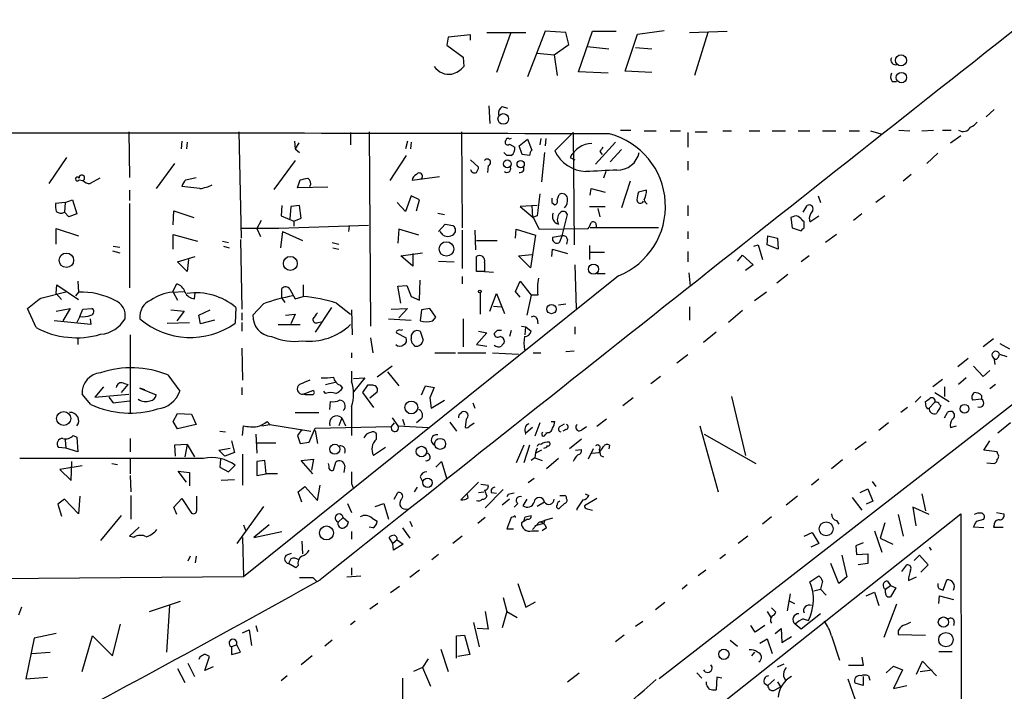
# Model space of a CAD drawing. Extents: x 9 to 733, y 4 to 884.
# Drawn here: x 343 to 456, y 478 to 555 of the extents above; entities that cross this region are included whole.
import ezdxf

# ---------------------------------------------------------------- set-up
doc = ezdxf.new("R2010")
doc.units = 0
doc.header["$MEASUREMENT"] = 0
doc.layers.add('MAIN', color=5, linetype='CONTINUOUS')

msp = doc.modelspace()

# ---------------------------------------------------------------- linework, layer by layer
at = {"layer": 'MAIN'}
for p, q in [((392.176, 552.5346), (392.0067, 551.6033)), ((394.716, 552.7886), (392.176, 552.5346)), ((394.716, 552.1959), (394.716, 552.7886)), ((396.5787, 553.0426), (401.066, 553.0426)), ((399.288, 552.9579), (397.6793, 548.4706)), ((403.2673, 553.2119), (401.2353, 547.9626)), ((405.638, 553.0426), (403.2673, 553.2119)), ((405.9767, 551.6879), (405.638, 553.0426)), ((407.0773, 548.5553), (408.686, 553.2119)), ((408.686, 553.2119), (411.3953, 553.2119)), ((412.4113, 548.6399), (413.8507, 552.8733)), ((413.8507, 552.8733), (416.8987, 553.2966)), ((419.7773, 553.0426), (424.0953, 553.2119)), ((421.894, 553.0426), (420.37, 548.1319)), ((392.0067, 551.6033), (393.8693, 550.2486)), ((404.2833, 550.5026), (405.9767, 551.6879)), ((408.0933, 551.4339), (410.5487, 551.1799)), ((413.5967, 551.3493), (415.4593, 551.1799)), ((393.8693, 550.2486), (393.954, 549.1479)), ((402.336, 550.6719), (404.2833, 550.5026)), ((404.2833, 550.5026), (404.622, 548.1319)), ((410.464, 548.3859), (407.0773, 548.5553)), ((415.4593, 548.4706), (412.4113, 548.6399)), ((442.976, 547.4546), (443.484, 547.4546)), ((396.8327, 544.6606), (396.9173, 542.6286)), ((398.3567, 544.5759), (398.9493, 544.4066)), ((454.66, 544.2373), (453.7287, 543.3906)), ((355.6, 541.6973), (355.6847, 536.4479)), ((368.2153, 541.6973), (368.4693, 529.5053)), ((381, 541.6126), (381, 540.1733)), ((383.1167, 541.6973), (383.286, 519.4299)), ((393.7, 541.6973), (393.7847, 530.6906)), ((404.368, 539.4959), (406.4847, 541.6126)), ((406.4847, 541.6126), (406.5693, 528.7433)), ((411.9033, 541.8666), (413.0887, 541.8666)), ((414.6127, 541.7819), (415.9673, 541.7819)), ((417.576, 541.7819), (418.7613, 541.7819)), ((419.608, 541.6126), (419.608, 539.9193)), ((420.4547, 541.6973), (421.8093, 541.6973)), ((423.5873, 541.7819), (424.6033, 541.7819)), ((426.6353, 541.7819), (427.8207, 541.7819)), ((429.26, 541.7819), (430.784, 541.7819)), ((432.2233, 541.7819), (433.578, 541.7819)), ((435.0173, 541.7819), (436.5413, 541.7819)), ((438.0653, 541.7819), (439.2507, 541.7819)), ((440.5207, 541.7819), (441.706, 541.4433)), ((443.738, 541.8666), (445.008, 541.7819)), ((446.3627, 541.7819), (447.7173, 541.8666)), ((448.7333, 541.8666), (449.7493, 541.8666)), ((449.6647, 540.4273), (450.85, 541.2739)), ((361.696, 540.5966), (361.6113, 539.7499)), ((362.2887, 540.5119), (362.204, 539.7499)), ((374.5653, 540.5966), (374.65, 539.7499)), ((375.0733, 540.4273), (374.65, 539.7499)), ((387.5193, 540.5966), (387.2653, 539.7499)), ((387.9427, 540.5119), (387.858, 539.7499)), ((398.78, 540.6813), (398.6953, 540.5966)), ((399.3727, 540.9353), (399.2033, 540.8506)), ((399.2033, 540.2579), (399.796, 539.9193)), ((400.304, 540.0886), (401.2353, 540.8506)), ((400.6427, 539.0726), (400.304, 540.0886)), ((401.2353, 540.8506), (401.7433, 539.5806)), ((402.7593, 540.9353), (402.6747, 540.1733)), ((403.352, 540.9353), (403.2673, 540.0886)), ((411.3107, 540.5119), (409.0247, 537.9719)), ((348.488, 538.7339), (346.456, 535.7706)), ((374.65, 539.7499), (375.158, 539.3266)), ((387.35, 538.9879), (385.4873, 536.1093)), ((398.8647, 538.9879), (398.526, 539.3266)), ((401.4893, 538.9879), (400.6427, 539.0726)), ((403.1827, 539.3266), (402.844, 535.9399)), ((406.146, 538.7339), (406.654, 538.4799)), ((409.5327, 539.4113), (409.7867, 539.0726)), ((411.988, 539.6653), (410.718, 538.2259)), ((448.2253, 539.2419), (446.9553, 538.0566)), ((360.8493, 538.0566), (358.7327, 535.1779)), ((374.65, 538.3953), (372.1947, 535.0933)), ((394.716, 538.4799), (395.6473, 537.6333)), ((396.748, 537.8026), (396.6633, 537.0406)), ((419.608, 538.3106), (419.608, 537.2946)), ((391.16, 536.5326), (388.0273, 536.1093)), ((410.21, 537.1253), (409.956, 536.3633)), ((445.1773, 536.7866), (444.246, 536.0246)), ((349.9273, 536.1939), (350.3507, 536.1093)), ((352.298, 536.3633), (351.1973, 535.7706)), ((363.728, 535.1779), (361.696, 535.4319)), ((362.1193, 536.1939), (363.3047, 536.4479)), ((374.904, 535.2626), (375.2427, 536.1939)), ((378.3753, 535.3473), (374.904, 535.2626)), ((413.004, 536.0246), (411.988, 532.9766)), ((355.6847, 535.0086), (355.6847, 533.8233)), ((387.9427, 534.3313), (387.2653, 532.5533)), ((388.874, 533.9079), (387.9427, 534.3313)), ((404.622, 533.9079), (404.876, 534.5006)), ((408.432, 534.4159), (408.5167, 535.1779)), ((408.5167, 535.1779), (410.1253, 534.7546)), ((414.8667, 535.0086), (413.9353, 534.7546)), ((434.5093, 534.3313), (434.7633, 533.5693)), ((442.1293, 534.3313), (441.1133, 533.5693)), ((348.3187, 533.5693), (347.218, 533.4846)), ((348.3187, 533.5693), (348.234, 532.4686)), ((348.3187, 533.5693), (349.1653, 533.9079)), ((349.1653, 533.9079), (349.6733, 532.2993)), ((355.6847, 533.4846), (355.6847, 523.8326)), ((373.126, 533.2306), (373.0413, 532.0453)), ((374.142, 533.1459), (374.0573, 531.7066)), ((375.158, 533.2306), (374.142, 533.1459)), ((375.3273, 531.7913), (375.158, 533.2306)), ((387.2653, 532.5533), (386.334, 533.5693)), ((388.5353, 532.6379), (388.874, 533.9079)), ((402.336, 533.2306), (400.3887, 533.1459)), ((400.3887, 533.1459), (401.9127, 531.8759)), ((401.7433, 533.2306), (401.828, 531.8759)), ((404.0293, 533.5693), (404.368, 533.3153)), ((408.3473, 533.1459), (410.1253, 533.1459)), ((419.608, 533.2306), (419.608, 532.0453)), ((432.816, 532.4686), (433.2393, 533.2306)), ((348.742, 531.9606), (348.234, 532.4686)), ((349.6733, 532.2993), (348.742, 531.9606)), ((360.68, 531.0293), (360.7647, 532.6379)), ((360.7647, 532.6379), (363.0507, 531.8759)), ((373.0413, 532.0453), (374.4807, 531.4526)), ((390.9907, 532.3839), (391.7527, 532.2146)), ((402.336, 532.0453), (401.828, 531.8759)), ((405.2147, 529.7593), (405.8073, 532.2146)), ((409.2787, 532.8919), (409.5327, 531.9606)), ((431.6307, 531.9606), (431.3767, 531.8759)), ((433.578, 531.3679), (434.594, 532.0453)), ((439.5047, 532.2993), (438.5733, 531.5373)), ((370.7553, 531.5373), (370.2473, 530.6059)), ((383.032, 530.9446), (372.7873, 530.6059)), ((374.4807, 531.4526), (375.3273, 531.7913)), ((374.4807, 531.4526), (374.4807, 530.8599)), ((380.8307, 530.8599), (380.746, 530.2673)), ((391.0753, 530.2673), (391.8373, 531.1139)), ((401.9127, 531.8759), (402.59, 530.5213)), ((409.1093, 531.0293), (409.1093, 530.6906)), ((431.3767, 531.8759), (431.546, 530.6906)), ((432.9007, 530.6906), (432.9007, 531.3679)), ((433.4933, 531.7913), (433.578, 531.3679)), ((347.3027, 528.8279), (347.3027, 530.6059)), ((347.3027, 530.6059), (349.8427, 529.7593)), ((360.68, 528.2353), (360.68, 529.9286)), ((360.68, 529.9286), (363.474, 529.1666)), ((372.7873, 530.6059), (368.554, 530.6059)), ((370.2473, 530.6059), (370.6707, 529.6746)), ((373.2107, 530.2673), (372.9567, 528.4046)), ((373.2107, 530.2673), (375.4967, 529.2513)), ((386.5033, 530.5213), (386.4187, 528.9126)), ((388.7893, 529.8439), (386.5033, 530.5213)), ((391.5833, 529.8439), (391.2447, 530.2673)), ((393.7847, 530.4366), (393.7847, 526.0339)), ((395.224, 530.4366), (395.3087, 528.1506)), ((399.8807, 529.5053), (399.9653, 530.5213)), ((399.9653, 530.5213), (402.1667, 529.8439)), ((402.1667, 529.8439), (401.574, 526.1186)), ((402.59, 530.5213), (408.178, 530.6059)), ((405.2147, 529.7593), (404.114, 529.5899)), ((404.9607, 529.0819), (405.2147, 529.7593)), ((416.2213, 530.6906), (408.432, 530.6906)), ((419.608, 530.2673), (419.608, 529.4206)), ((428.6673, 528.7433), (428.752, 529.7593)), ((428.752, 529.7593), (429.8527, 529.5053)), ((431.546, 530.6906), (432.562, 530.3519)), ((436.626, 529.9286), (435.356, 528.9973)), ((353.822, 528.5739), (354.584, 528.4893)), ((366.3527, 529.1666), (367.03, 528.9973)), ((366.4373, 528.5739), (367.1147, 528.4046)), ((368.3847, 529.3359), (368.554, 521.3773)), ((378.8833, 528.9973), (379.6453, 528.8279)), ((395.3933, 529.2513), (397.764, 529.2513)), ((405.8073, 529.3359), (405.7227, 528.8279)), ((408.3473, 528.6586), (408.3473, 527.0499)), ((427.1433, 528.5739), (427.6513, 528.7433)), ((427.6513, 528.7433), (428.1593, 527.0499)), ((429.9373, 528.2353), (428.6673, 528.7433)), ((429.8527, 529.5053), (429.9373, 528.2353)), ((353.7373, 528.0659), (354.584, 527.8119)), ((378.968, 528.4046), (379.6453, 528.2353)), ((386.7573, 527.4733), (389.2127, 527.8119)), ((388.112, 526.2879), (386.7573, 527.4733)), ((388.112, 527.7273), (388.112, 526.2879)), ((400.2193, 527.4733), (401.7433, 527.6426)), ((401.574, 526.1186), (400.2193, 527.4733)), ((404.0293, 527.3886), (404.114, 528.2353)), ((404.114, 528.2353), (405.8073, 527.7273)), ((408.432, 527.8966), (410.0407, 527.8966)), ((419.608, 527.9813), (419.608, 526.7959)), ((425.2807, 526.8806), (425.8733, 527.5579)), ((425.8733, 527.5579), (427.0587, 526.4573)), ((433.4933, 527.4733), (432.562, 526.7959)), ((361.188, 526.7959), (363.22, 527.3886)), ((362.2887, 525.6953), (361.188, 526.7959)), ((362.458, 527.0499), (362.2887, 525.6953)), ((391.0753, 526.8806), (392.8533, 526.7959)), ((395.3933, 525.6953), (395.3933, 527.3886)), ((396.3247, 526.7113), (396.3247, 525.6953)), ((406.654, 526.4573), (406.8233, 521.4619)), ((427.0587, 526.4573), (426.212, 525.7799)), ((411.6493, 525.1873), (368.7233, 490.7279)), ((396.3247, 525.6953), (395.3933, 525.6953)), ((396.3247, 525.6953), (397.3407, 525.6106)), ((409.194, 525.4413), (410.1253, 525.4413)), ((419.6927, 525.5259), (419.862, 524.0019)), ((431.038, 525.3566), (429.768, 524.3406)), ((347.3027, 523.1553), (347.3873, 524.1713)), ((347.3873, 524.1713), (349.8427, 522.4779)), ((349.758, 524.5946), (349.8427, 523.3246)), ((360.5953, 523.3246), (361.1033, 524.2559)), ((375.5813, 524.1713), (375.5813, 522.8166)), ((386.4187, 524.0019), (387.4347, 524.0866)), ((387.4347, 524.0866), (387.9427, 522.8166)), ((388.874, 522.3933), (388.9587, 524.6793)), ((393.7847, 525.1026), (393.7847, 524.2559)), ((399.8807, 523.4093), (400.3887, 524.5946)), ((400.3887, 524.5946), (401.6587, 522.9859)), ((345.5247, 522.6473), (348.5727, 523.4093)), ((347.3027, 523.1553), (347.8953, 522.4779)), ((349.8427, 523.3246), (349.504, 522.9013)), ((360.68, 523.3246), (361.8653, 523.4093)), ((360.68, 523.3246), (361.188, 522.3933)), ((363.1353, 522.5626), (363.22, 523.2399)), ((373.126, 522.6473), (373.126, 523.7479)), ((374.0573, 523.6633), (374.65, 522.5626)), ((386.7573, 522.0546), (386.4187, 524.0019)), ((395.8167, 523.2399), (395.8167, 520.7846)), ((396.9173, 521.1233), (397.6793, 523.1553)), ((397.6793, 523.1553), (398.6107, 520.8693)), ((400.3887, 522.7319), (399.8807, 523.4093)), ((401.6587, 522.9859), (401.1507, 520.6999)), ((402.4207, 522.9859), (401.6587, 522.9859)), ((428.5827, 523.3246), (427.228, 522.3086)), ((371.0093, 521.9699), (369.824, 520.6999)), ((373.126, 522.6473), (373.4647, 522.1393)), ((374.65, 522.5626), (375.5813, 522.8166)), ((379.3913, 522.0546), (381, 520.7846)), ((387.9427, 522.8166), (388.874, 522.3933)), ((404.7913, 521.8853), (405.638, 521.9699)), ((345.0167, 519.2606), (344.0007, 521.4619)), ((347.3027, 521.1233), (348.9113, 521.4619)), ((348.9113, 521.4619), (348.0647, 520.0226)), ((350.012, 520.5306), (350.3507, 521.3773)), ((350.3507, 521.3773), (351.3667, 521.4619)), ((360.426, 521.2926), (361.95, 521.1233)), ((361.95, 521.1233), (361.1033, 520.0226)), ((363.6433, 520.6999), (364.9133, 521.2926)), ((363.8127, 519.6839), (363.6433, 520.6999)), ((367.8767, 521.5466), (367.792, 519.7686)), ((368.554, 520.9539), (368.554, 520.1073)), ((373.5493, 520.6999), (374.65, 520.7846)), ((374.65, 520.7846), (374.142, 519.6839)), ((378.7987, 521.5466), (376.936, 518.7526)), ((381.0847, 521.2926), (381.1693, 518.4139)), ((385.6567, 521.3773), (387.5193, 521.4619)), ((387.5193, 521.4619), (386.5033, 520.3613)), ((389.128, 521.2926), (388.9587, 520.0226)), ((390.0593, 521.4619), (389.128, 521.2926)), ((390.7367, 520.4459), (390.0593, 521.4619)), ((397.3407, 521.7159), (398.272, 521.6313)), ((419.7773, 521.6313), (419.7773, 520.1073)), ((425.8733, 521.2079), (424.2647, 519.8533)), ((351.282, 519.5993), (347.0487, 520.0226)), ((350.012, 520.5306), (349.6733, 519.8533)), ((351.1973, 520.2766), (351.282, 519.5993)), ((360.0027, 519.7686), (362.5427, 519.8533)), ((365.4213, 520.1073), (363.8127, 519.6839)), ((368.554, 519.8533), (368.554, 518.8373)), ((372.7027, 519.5993), (375.2427, 519.5993)), ((377.2747, 519.8533), (377.6133, 519.9379)), ((385.318, 520.2766), (387.9427, 520.1073)), ((390.398, 520.0226), (390.7367, 520.4459)), ((393.8693, 520.2766), (393.8693, 517.0593)), ((402.336, 520.2766), (402.4207, 519.6839)), ((386.2493, 518.6679), (387.35, 518.0753)), ((386.9267, 519.0066), (386.7573, 518.9219)), ((388.9587, 518.8373), (389.2973, 517.8213)), ((396.5787, 518.6679), (395.3933, 517.3133)), ((395.6473, 518.8373), (396.5787, 518.6679)), ((397.764, 518.9219), (397.4253, 518.5833)), ((399.3727, 518.9219), (399.2033, 518.2446)), ((400.558, 519.4299), (401.066, 519.3453)), ((400.9813, 518.4139), (401.066, 519.3453)), ((401.066, 519.3453), (401.6587, 518.8373)), ((406.654, 519.3453), (406.654, 518.4986)), ((422.8253, 518.7526), (421.386, 517.5673)), ((349.758, 518.0753), (349.758, 517.3133)), ((355.7693, 518.4139), (355.7693, 509.4393)), ((383.286, 518.0753), (383.54, 516.3819)), ((388.0273, 517.4826), (387.9427, 517.9906)), ((395.3933, 517.3133), (396.5787, 517.1439)), ((454.5753, 517.9906), (453.39, 517.0593)), ((456.438, 516.8053), (455.3373, 517.3979)), ((368.554, 516.8899), (368.6387, 513.2493)), ((381.0847, 516.3819), (381.0847, 515.7893)), ((390.652, 516.3819), (393.0227, 516.3819)), ((393.2767, 516.3819), (396.494, 516.3819)), ((397.256, 516.3819), (400.2193, 516.2126)), ((401.9127, 516.3819), (402.7593, 516.3819)), ((406.5693, 516.5513), (405.638, 516.4666)), ((465.1587, 516.9746), (416.306, 479.0439)), ((455.2527, 516.2126), (456.0993, 515.9586)), ((419.608, 516.1279), (418.338, 515.1966)), ((451.6967, 515.7046), (450.5113, 514.7733)), ((454.66, 515.6199), (454.7447, 515.0273)), ((381.0847, 514.2653), (381.0847, 513.0799)), ((385.7413, 514.8579), (384.048, 513.5879)), ((385.2333, 514.1806), (386.5033, 512.5719)), ((452.2893, 514.8579), (453.39, 513.6726)), ((453.39, 513.6726), (454.152, 514.3499)), ((355.0073, 512.9106), (355.5153, 512.7413)), ((360.0873, 513.8419), (361.442, 511.9793)), ((378.1213, 512.7413), (379.222, 512.9953)), ((381.3387, 513.4186), (382.6087, 513.5033)), ((382.6087, 513.5033), (381.3387, 511.8946)), ((416.4753, 513.6726), (415.3747, 512.8259)), ((448.7333, 513.3339), (447.6327, 512.4873)), ((451.4427, 513.5033), (450.596, 512.7413)), ((352.7213, 512.4873), (351.7053, 511.3019)), ((355.5153, 512.7413), (354.7533, 511.8099)), ((357.4627, 512.1486), (356.87, 512.3179)), ((356.87, 512.3179), (358.7327, 511.5559)), ((368.554, 512.4026), (368.554, 511.5559)), ((375.5813, 511.6406), (376.682, 512.0639)), ((378.1213, 511.7253), (377.952, 511.9793)), ((379.8147, 512.6566), (380.0687, 512.3179)), ((382.9473, 512.6566), (382.3547, 511.8099)), ((382.3547, 511.8099), (383.6247, 510.1166)), ((383.54, 512.6566), (382.9473, 512.6566)), ((383.2013, 511.2173), (384.048, 511.8946)), ((389.128, 511.5559), (389.5513, 512.5719)), ((389.5513, 512.5719), (390.5673, 512.4026)), ((390.5673, 512.4026), (390.0593, 511.2173)), ((447.8867, 511.8099), (449.4953, 510.7939)), ((448.9873, 512.4873), (448.9873, 511.3866)), ((454.8293, 512.7413), (454.152, 512.2333)), ((351.282, 510.4553), (350.266, 511.6406)), ((351.7053, 511.3019), (355.6, 511.6406)), ((353.314, 511.3019), (353.822, 510.6246)), ((353.822, 510.6246), (355.6847, 510.8786)), ((375.8353, 511.5559), (375.5813, 511.6406)), ((378.6293, 509.8626), (378.714, 510.7939)), ((390.0593, 511.2173), (390.2287, 510.0319)), ((390.2287, 510.0319), (391.7527, 510.9633)), ((394.97, 510.6246), (395.224, 510.0319)), ((413.3427, 511.2173), (412.1573, 510.2859)), ((424.6033, 511.3866), (426.212, 504.6133)), ((446.278, 511.3866), (445.6007, 510.7093)), ((446.8707, 510.2013), (446.786, 510.7939)), ((447.8867, 510.7093), (447.2093, 510.0319)), ((453.2207, 511.0479), (452.2047, 510.9633)), ((453.2207, 511.4713), (453.2207, 511.0479)), ((360.68, 508.5079), (361.188, 509.4393)), ((361.188, 509.4393), (362.7967, 509.3546)), ((374.65, 509.5239), (377.3593, 509.5239)), ((381.0847, 510.2013), (381.0847, 506.8993)), ((393.6153, 509.4393), (393.7847, 509.6086)), ((444.754, 510.1166), (443.992, 509.5239)), ((448.3947, 510.4553), (448.564, 510.2859)), ((448.9873, 508.9313), (449.326, 509.5239)), ((361.188, 507.6613), (360.68, 508.5079)), ((362.7967, 509.3546), (363.3047, 508.1693)), ((371.4327, 508.5079), (371.7713, 508.1693)), ((379.984, 508.9313), (379.6453, 507.9999)), ((379.984, 508.9313), (380.4073, 507.9999)), ((385.9953, 508.3386), (385.6567, 507.9153)), ((385.7413, 508.9313), (386.4187, 507.9999)), ((386.9267, 508.7619), (387.1807, 508.0846)), ((389.0433, 508.7619), (388.5353, 508.3386)), ((392.3453, 508.4233), (393.1073, 507.4073)), ((394.208, 508.7619), (394.1233, 507.8306)), ((394.6313, 507.9999), (395.1393, 508.3386)), ((402.6747, 508.3386), (402.082, 506.8146)), ((403.9447, 508.5079), (404.368, 508.5079)), ((410.2947, 508.7619), (409.194, 507.9153)), ((442.5527, 508.3386), (441.452, 507.4919)), ((456.5227, 508.3386), (455.0833, 507.1533)), ((363.3047, 508.1693), (361.188, 507.6613)), ((366.014, 507.4073), (366.6913, 507.3226)), ((368.6387, 506.8993), (368.7233, 507.9999)), ((370.84, 507.9999), (371.7713, 508.1693)), ((371.7713, 508.1693), (376.428, 507.4073)), ((375.412, 507.5766), (374.904, 506.8993)), ((376.2587, 506.1373), (376.936, 507.7459)), ((376.936, 507.7459), (385.6567, 507.9153)), ((376.936, 507.4919), (377.19, 505.9679)), ((386.4187, 507.9999), (389.89, 507.8306)), ((401.828, 507.8306), (401.066, 507.1533)), ((403.2673, 506.9839), (403.5213, 507.2379)), ((404.9607, 507.9153), (405.4687, 508.2539)), ((405.638, 507.5766), (405.2993, 507.4073)), ((407.5007, 507.5766), (408.0087, 507.9153)), ((420.9627, 507.9999), (423.0793, 500.4646)), ((449.6647, 507.8306), (450.342, 507.9999)), ((348.3187, 506.3913), (348.4033, 505.4599)), ((349.25, 506.8993), (349.6733, 506.7299)), ((349.6733, 506.7299), (349.758, 505.0366)), ((355.7693, 506.5606), (355.7693, 505.0366)), ((367.3687, 506.3066), (367.7073, 504.9519)), ((370.1627, 507.0686), (370.2473, 504.8673)), ((370.2473, 506.0526), (372.4487, 506.0526)), ((374.904, 506.8993), (375.2427, 505.9679)), ((375.2427, 505.9679), (376.2587, 506.1373)), ((383.9633, 506.4759), (383.9633, 507.0686)), ((407.416, 506.4759), (406.0613, 505.3753)), ((421.4707, 507.0686), (427.3973, 503.6819)), ((438.7427, 505.2906), (440.0127, 506.2219)), ((453.4747, 505.2059), (454.152, 506.3066)), ((348.4033, 505.4599), (347.5567, 505.5446)), ((349.758, 505.0366), (348.4033, 505.4599)), ((362.2887, 505.8833), (360.8493, 505.7986)), ((360.8493, 505.7986), (360.934, 504.5286)), ((362.2887, 505.8833), (362.0347, 504.4439)), ((362.2887, 505.8833), (363.1353, 504.4439)), ((365.9293, 505.2059), (367.1993, 505.4599)), ((366.6067, 504.5286), (365.9293, 505.2059)), ((367.7073, 504.9519), (366.6067, 504.5286)), ((384.9793, 505.5446), (383.6247, 504.6133)), ((400.812, 505.7986), (399.9653, 503.7666)), ((401.4893, 505.7986), (400.812, 503.7666)), ((402.844, 505.2059), (402.1667, 504.8673)), ((406.7387, 505.2059), (407.416, 505.2906)), ((408.7707, 505.3753), (408.178, 504.1899)), ((408.6013, 504.8673), (409.448, 504.9519)), ((410.6333, 505.7986), (410.5487, 505.3753)), ((454.9987, 505.0366), (453.4747, 505.2059)), ((455.0833, 504.7826), (454.9987, 505.0366)), ((364.1513, 504.2746), (343.154, 504.2746)), ((348.996, 501.7346), (349.0807, 503.9359)), ((355.7693, 504.1899), (355.7693, 502.4966)), ((366.0987, 504.1899), (366.014, 503.2586)), ((368.6387, 504.7826), (368.6387, 501.2266)), ((371.1787, 504.0206), (370.2473, 503.9359)), ((370.2473, 503.9359), (370.2473, 502.3273)), ((371.348, 502.4966), (371.1787, 504.0206)), ((375.3273, 504.0206), (376.7667, 504.1899)), ((376.682, 502.4966), (375.3273, 504.0206)), ((376.7667, 504.1899), (376.5127, 502.9199)), ((379.0527, 502.9199), (379.3067, 503.8513)), ((390.7367, 503.2586), (391.414, 503.9359)), ((391.414, 503.9359), (392.0067, 501.9039)), ((402.082, 504.3593), (401.6587, 504.0206)), ((402.082, 504.3593), (402.9287, 504.0206)), ((404.7913, 504.2746), (403.4367, 503.0893)), ((409.6173, 504.6133), (409.956, 504.4439)), ((437.3033, 504.1053), (436.0333, 503.0893)), ((453.8133, 503.7666), (454.66, 503.6819)), ((350.266, 503.4279), (347.726, 503.0046)), ((347.726, 503.0046), (348.996, 501.7346)), ((353.6527, 503.6819), (354.33, 503.5973)), ((362.204, 501.5653), (361.2727, 502.8353)), ((361.2727, 502.8353), (362.5427, 502.6659)), ((362.5427, 502.6659), (362.5427, 501.1419)), ((366.014, 503.2586), (367.03, 502.7506)), ((367.03, 502.7506), (367.792, 503.5126)), ((380.3227, 503.4279), (380.238, 502.6659)), ((355.7693, 502.3273), (355.854, 500.4646)), ((367.7073, 501.8193), (366.1833, 501.7346)), ((370.2473, 502.3273), (371.348, 502.4966)), ((372.618, 502.4966), (371.348, 502.4966)), ((388.9587, 502.1579), (389.2127, 501.6499)), ((395.6473, 501.5653), (393.6153, 499.5333)), ((401.9973, 501.9886), (401.32, 501.4806)), ((434.594, 501.9039), (433.7473, 501.2266)), ((440.69, 501.6499), (441.1133, 501.0573)), ((374.9887, 500.4646), (375.7507, 501.0573)), ((375.412, 499.2793), (374.9887, 500.4646)), ((375.7507, 501.0573), (377.19, 499.4486)), ((377.19, 499.4486), (377.5287, 501.2266)), ((381.0847, 501.3959), (381.3387, 500.8033)), ((388.62, 500.9726), (388.2813, 500.4646)), ((395.6473, 500.3799), (396.24, 500.4646)), ((395.9013, 501.3113), (396.748, 501.2266)), ((396.3247, 500.6339), (396.5787, 499.9566)), ((398.4413, 500.7186), (396.4093, 498.6019)), ((439.3353, 500.3799), (440.182, 500.8033)), ((440.182, 500.8033), (440.7747, 499.3639)), ((348.234, 499.6179), (347.472, 499.0253)), ((349.8427, 497.9246), (348.234, 499.6179)), ((350.012, 499.9566), (349.8427, 497.9246)), ((355.854, 500.0413), (355.854, 497.3319)), ((360.7647, 498.6866), (361.696, 499.7026)), ((361.696, 499.7026), (362.7967, 498.0093)), ((363.3893, 498.4326), (363.3893, 499.9566)), ((385.9953, 499.6179), (386.4187, 500.3799)), ((394.462, 499.7873), (394.3773, 500.1259)), ((397.0867, 500.3799), (397.6793, 500.2953)), ((399.2033, 499.6179), (398.3567, 498.9406)), ((399.034, 500.1259), (398.8647, 499.8719)), ((401.1507, 499.6179), (400.7273, 498.8559)), ((403.1827, 499.2793), (402.336, 498.7713)), ((407.5853, 499.5333), (406.908, 498.5173)), ((409.194, 499.7026), (407.7547, 498.8559)), ((407.8393, 500.2106), (408.2627, 500.0413)), ((432.1387, 499.9566), (430.8687, 498.9406)), ((438.404, 499.7873), (439.5047, 498.3479)), ((440.7747, 499.3639), (440.0127, 499.0253)), ((446.3627, 500.2106), (446.786, 498.2633)), ((347.472, 499.0253), (347.8953, 497.6706)), ((361.1033, 497.8399), (360.7647, 498.6866)), ((371.0093, 498.7713), (367.9613, 494.5379)), ((380.6613, 499.1099), (381.0847, 498.0939)), ((383.794, 498.7713), (384.81, 499.1099)), ((384.81, 499.1099), (385.318, 497.3319)), ((400.1347, 499.1099), (399.7113, 498.6866)), ((405.4687, 499.1099), (404.9607, 498.6019)), ((406.908, 498.5173), (406.908, 498.3479)), ((408.0933, 498.5173), (408.686, 498.3479)), ((447.2093, 497.8399), (445.3467, 498.6866)), ((445.3467, 498.6866), (445.6853, 496.5699)), ((354.7533, 497.7553), (352.3827, 494.8766)), ((380.1533, 497.5013), (379.5607, 496.9933)), ((380.1533, 497.5013), (380.746, 496.9933)), ((383.4553, 497.4166), (384.048, 497.0779)), ((387.7733, 497.0779), (388.0273, 496.4853)), ((396.4093, 497.5013), (395.5627, 496.8239)), ((399.3727, 497.5013), (398.8647, 496.2313)), ((399.6267, 497.5859), (399.3727, 497.5013)), ((401.2353, 497.3319), (400.558, 496.9086)), ((400.9813, 497.5859), (401.6587, 497.7553)), ((401.066, 458.4699), (450.85, 497.9246)), ((402.59, 496.9933), (403.1827, 497.1626)), ((403.1827, 497.1626), (403.098, 496.8239)), ((404.114, 497.4166), (403.1827, 497.1626)), ((429.1753, 497.5859), (428.1593, 496.7393)), ((436.626, 497.1626), (436.88, 496.7393)), ((443.6533, 497.8399), (444.246, 495.3846)), ((450.85, 497.9246), (450.9347, 449.4106)), ((452.628, 497.0779), (453.4747, 497.3319)), ((454.914, 498.0939), (455.7607, 497.9246)), ((355.6847, 495.3846), (356.7853, 496.4006)), ((368.7233, 496.6546), (368.9773, 496.0619)), ((371.6867, 496.6546), (369.9087, 495.2153)), ((369.9087, 495.2153), (373.126, 495.8926)), ((381.0847, 495.8926), (381.0847, 495.0459)), ((383.54, 496.3159), (383.1167, 496.4006)), ((386.9267, 496.3159), (387.7733, 495.1306)), ((398.8647, 496.2313), (399.6267, 496.2313)), ((401.7433, 495.9773), (402.5053, 495.9773)), ((402.59, 496.9933), (401.828, 496.1466)), ((403.098, 496.8239), (402.082, 496.5699)), ((403.4367, 496.3159), (402.9287, 495.9773)), ((440.944, 495.9773), (441.7907, 493.5219)), ((442.1293, 496.9086), (441.6213, 495.1306)), ((453.4747, 496.3159), (452.2893, 496.4006)), ((454.66, 496.6546), (454.5753, 496.4006)), ((454.5753, 496.4006), (455.676, 496.4006)), ((356.1927, 495.2153), (355.6847, 495.3846)), ((368.6387, 495.2153), (368.7233, 490.7279)), ((375.412, 494.7919), (375.4967, 493.3526)), ((385.826, 494.5379), (385.4027, 495.2153)), ((386.334, 494.9613), (385.826, 494.5379)), ((386.334, 494.9613), (387.0113, 494.4533)), ((393.7847, 495.3846), (392.684, 494.5379)), ((426.466, 495.3846), (425.3653, 494.5379)), ((432.9007, 495.3846), (433.832, 495.8079)), ((433.832, 495.8079), (434.594, 494.5379)), ((441.6213, 495.1306), (443.0607, 494.4533)), ((385.9107, 493.7759), (385.826, 494.5379)), ((387.0113, 494.4533), (385.9107, 493.7759)), ((434.594, 494.5379), (433.6627, 494.1146)), ((439.674, 494.6226), (438.8273, 494.2839)), ((438.8273, 494.2839), (438.912, 493.2679)), ((447.2093, 494.1146), (447.4633, 493.7759)), ((362.6273, 493.0986), (362.3733, 492.5059)), ((363.3047, 493.0986), (363.22, 492.3366)), ((373.634, 493.1833), (374.2267, 493.4373)), ((374.142, 492.7599), (373.888, 492.2519)), ((391.0753, 493.2679), (390.3133, 492.6753)), ((423.926, 493.2679), (423.2487, 492.7599)), ((437.2187, 493.1833), (437.8113, 490.7279)), ((438.912, 493.2679), (440.182, 493.3526)), ((440.182, 493.3526), (440.182, 492.2519)), ((445.516, 492.5906), (446.1087, 493.1833)), ((446.1087, 493.1833), (447.1247, 492.0826)), ((374.7347, 491.7439), (373.888, 492.2519)), ((374.9887, 491.9979), (374.7347, 491.7439)), ((381.0847, 491.7439), (381.0847, 490.8973)), ((388.874, 491.4899), (387.7733, 490.6433)), ((421.64, 491.4899), (420.7933, 490.8126)), ((436.88, 489.9659), (435.9487, 492.2519)), ((440.182, 492.2519), (439.0813, 492.0826)), ((444.0767, 491.3206), (444.6693, 492.0826)), ((447.1247, 492.0826), (446.278, 491.2359)), ((368.7233, 490.7279), (311.2347, 490.2199)), ((376.682, 490.6433), (377.1053, 490.2199)), ((380.5767, 490.7279), (382.1853, 490.8126)), ((433.578, 490.1353), (434.594, 490.8126)), ((437.8113, 490.7279), (436.88, 489.9659)), ((444.8387, 490.3046), (445.77, 490.7279)), ((448.818, 489.2039), (449.2413, 490.3893)), ((386.588, 489.6273), (385.572, 488.8653)), ((400.1347, 489.9659), (401.066, 487.2566)), ((419.5233, 489.7966), (418.9307, 489.2886)), ((434.0013, 489.1193), (434.7633, 489.2886)), ((435.0173, 490.2199), (434.7633, 489.2886)), ((434.7633, 489.2886), (435.4407, 488.6113)), ((442.214, 489.2886), (442.8067, 489.7119)), ((442.214, 488.8653), (442.214, 489.2886)), ((442.468, 490.2199), (442.8067, 489.7119)), ((442.8067, 489.7119), (443.3993, 489.4579)), ((443.3993, 489.4579), (442.8067, 488.4419)), ((448.31, 489.3733), (448.818, 489.2039)), ((398.4413, 488.3573), (398.8647, 486.7486)), ((431.292, 488.7806), (430.9533, 486.8333)), ((431.1227, 488.0186), (431.8, 487.6799)), ((440.0127, 488.5266), (440.944, 488.9499)), ((440.944, 488.9499), (441.452, 487.4259)), ((448.31, 487.6799), (448.3947, 488.5266)), ((448.3947, 488.5266), (450.0033, 488.1033)), ((343.3233, 487.2566), (342.9847, 486.3253)), ((357.9707, 486.7486), (361.5267, 487.9339)), ((360.2567, 487.4259), (359.918, 482.0919)), ((384.1327, 487.6799), (383.2013, 487.0026)), ((401.066, 487.2566), (402.1667, 487.8493)), ((416.9833, 487.7646), (415.8827, 486.9179)), ((429.1753, 487.1719), (429.6833, 486.6639)), ((443.484, 487.5953), (442.0447, 483.7853)), ((396.4093, 486.7486), (396.748, 484.7166)), ((398.8647, 486.7486), (398.3567, 484.8859)), ((398.8647, 486.7486), (400.05, 486.0713)), ((428.6673, 486.7486), (429.0907, 486.0713)), ((434.7633, 486.4946), (432.562, 484.7166)), ((432.816, 485.9019), (433.4087, 485.7326)), ((353.7373, 481.6686), (354.6687, 485.3093)), ((368.6387, 484.2933), (369.4007, 484.6319)), ((369.4007, 484.6319), (369.6547, 482.8539)), ((370.1627, 485.1399), (370.332, 484.4626)), ((381.508, 485.6479), (381, 485.2246)), ((395.0547, 485.4786), (395.732, 482.6846)), ((396.748, 484.7166), (395.478, 484.8013)), ((413.5967, 485.0553), (414.4433, 485.6479)), ((427.3127, 484.3779), (426.8047, 485.1399)), ((428.4133, 485.1399), (427.3127, 484.3779)), ((429.5987, 484.2086), (430.276, 484.8013)), ((430.276, 484.8013), (430.3607, 483.1926)), ((432.562, 484.7166), (431.8847, 485.3093)), ((450.088, 485.5633), (450.0033, 485.1399)), ((344.7627, 483.7006), (343.8313, 479.0439)), ((347.3027, 484.2086), (344.7627, 483.7006)), ((350.266, 479.8906), (351.4513, 483.9546)), ((351.4513, 483.9546), (353.7373, 481.6686)), ((393.1073, 483.9546), (394.0387, 484.0393)), ((393.1073, 481.4146), (393.1073, 483.9546)), ((394.0387, 484.0393), (394.6313, 481.8379)), ((412.3267, 484.0393), (411.3107, 483.2773)), ((427.8207, 483.1079), (428.6673, 483.6159)), ((428.6673, 483.6159), (429.26, 481.9226)), ((430.3607, 483.1926), (431.4613, 483.8699)), ((436.0333, 483.9546), (436.9647, 481.1606)), ((443.6533, 484.5473), (443.6533, 484.1239)), ((443.6533, 484.1239), (446.786, 484.0393)), ((367.9613, 482.9386), (367.3687, 482.6846)), ((367.3687, 482.6846), (367.3687, 481.8379)), ((368.3847, 482.0919), (367.9613, 482.9386)), ((378.8833, 483.4466), (378.0367, 482.7693)), ((391.3293, 482.4306), (392.176, 479.8906)), ((424.434, 483.4466), (425.2807, 482.7693)), ((344.5087, 481.9226), (346.6253, 482.0919)), ((363.728, 481.4993), (363.6433, 481.2453)), ((364.3207, 479.9753), (364.8287, 481.5839)), ((367.3687, 481.8379), (368.3847, 482.0919)), ((376.5973, 481.6686), (375.3273, 480.6526)), ((389.89, 481.3299), (389.2127, 480.3139)), ((394.6313, 481.8379), (393.2767, 481.5839)), ((427.228, 482.0919), (426.8893, 481.6686)), ((439.5047, 481.4993), (439.674, 480.5679)), ((448.31, 482.1766), (449.834, 482.1766)), ((361.188, 480.2293), (362.0347, 478.6206)), ((362.3733, 480.8219), (363.1353, 479.2979)), ((365.252, 480.3986), (364.3207, 479.9753)), ((389.2127, 480.3139), (388.1967, 479.8906)), ((389.2127, 480.3139), (390.144, 478.1973)), ((429.8527, 480.3986), (430.6147, 480.7373)), ((439.674, 480.5679), (437.9807, 480.5679)), ((442.2987, 479.7213), (443.1453, 480.4833)), ((443.1453, 480.4833), (444.1613, 480.0599)), ((445.77, 479.5519), (446.4473, 481.0759)), ((446.4473, 481.0759), (448.056, 479.3826)), ((343.8313, 479.0439), (346.2867, 479.2133)), ((373.7187, 479.3826), (373.0413, 478.7899)), ((386.9267, 479.1286), (386.9267, 475.5726)), ((405.8073, 478.7053), (407.162, 479.7213)), ((420.624, 479.7213), (421.2167, 479.1286)), ((422.91, 479.2133), (422.8253, 477.7739)), ((423.5027, 479.1286), (422.91, 479.2133)), ((430.53, 479.2979), (430.784, 478.8746)), ((437.896, 479.0439), (439.2507, 475.2339)), ((439.674, 479.2979), (439.674, 478.2819)), ((440.2667, 479.3826), (440.436, 478.8746)), ((444.1613, 480.0599), (443.1453, 477.9433)), ((446.1933, 479.8906), (447.548, 480.0599)), ((421.7247, 478.3666), (421.7247, 478.7053)), ((428.3287, 478.5359), (428.752, 478.2819)), ((429.514, 478.9593), (428.752, 478.2819)), ((429.5987, 477.7739), (430.1913, 478.1126)), ((429.8527, 478.7053), (430.1913, 478.1126)), ((439.674, 478.2819), (438.7427, 478.5359)), ((443.1453, 477.9433), (444.6693, 478.2819))]:
    msp.add_line(p, q, dxfattribs=at)
for centre, radius in [((443.9985, 549.8633), 0.6326), ((444.04, 547.8902), 0.593), ((398.4766, 543.1578), 0.6096), ((398.9378, 538.009), 0.4454), ((400.4618, 537.9726), 0.4166), ((391.9673, 528.2668), 0.8292), ((348.4639, 526.9734), 0.8285), ((374.0968, 526.6092), 0.7988), ((408.7985, 525.9488), 0.5863), ((395.7954, 523.3881), 0.1496), ((403.9909, 521.3766), 0.524), ((387.9564, 510.117), 0.735), ((348.1556, 508.8505), 0.8024), ((451.272, 509.9632), 0.5053), ((391.2425, 505.9415), 0.6319), ((379.182, 505.328), 0.5726), ((389.1099, 505.063), 0.6004), ((389.8136, 501.4915), 0.5382), ((435.4326, 496.2126), 0.7946), ((378.2336, 495.7411), 0.8009), ((448.8515, 485.5398), 0.5826), ((449.1373, 483.5216), 0.8252), ((423.7282, 481.8431), 0.5875)]:
    msp.add_circle(centre, radius, dxfattribs=at)
for centre, radius, start, end in [((17056.509, -20473.6433), 26789.5324, 128.27656736, 128.50575037), ((443.3729, 549.91), 0.5444, 152.201757, 291.074528), ((392.2578, 550.3436), 2.0707, 215.271981, 279.4928), ((391.86, 550.9914), 2.7899, 285.366796, 318.640197), ((443.7009, 547.99), 0.9012, 153.941047, 216.449005), ((398.766, 543.8279), 0.8526, 118.687149, 192.414375), ((451.1146, 542.671), 0.957, 237.189957, 330.882596), ((451.1455, 544.0269), 1.9916, 293.846818, 321.896418), ((348.5726, -23029.6559), 23571.1809, 89.84914543, 90.15085432), ((408.4614, 533.1478), 8.5751, 291.824363, 75.328331), ((398.9916, 540.4907), 0.3147, 160.332702, 312.282263), ((399.0199, 540.6954), 0.2403, 40.239159, 183.363661), ((398.9324, 539.7499), 0.8801, 300.020247, 11.097982), ((408.6951, 537.5214), 2.8228, 91.904284, 154.561526), ((536.7019, 455.0154), 152.6259, 146.200557, 146.42974), ((399.1187, 411.988), 127.0002, 89.885409, 90.114591), ((402.4462, 538.9286), 0.9587, 137.151439, 176.453861), ((408.1672, 541.3425), 4.2242, 205.922055, 266.699488), ((411.5495, 539.8112), 2.5176, 268.418086, 348.902073), ((394.6918, 537.692), 0.9573, 317.120783, 356.484521), ((396.6409, 538.1736), 0.3862, 286.102331, 144.964223), ((398.8859, 537.4639), 0.4363, 230.897224, 22.84512), ((400.4097, 537.464), 0.4365, 255.982863, 22.822829), ((349.7241, 536.2786), 0.2201, 22.627873, 337.372127), ((350.2406, 536.4056), 0.3161, 290.384203, 187.689256), ((388.8378, 536.0305), 0.8143, 111.805329, 174.446932), ((388.8558, 536.5991), 0.3713, 300.328633, 149.671367), ((395.1817, 537.4639), 0.4732, 190.296185, 296.559637), ((428.2815, 146.9629), 390.6931, 92.464727, 92.986813), ((351.1005, 536.7561), 0.9902, 220.782042, 275.60984), ((363.3236, 535.0263), 1.6774, 135.886457, 166.006836), ((362.9466, 540.4922), 5.3714, 278.364676, 294.420296), ((333.316, 747.9286), 215.8459, 281.200547, 281.42973), ((375.7506, 535.7706), 0.6826, 330.254078, 60.254078), ((1037.5146, 448.6391), 640.6313, 172.2900311, 172.5192106), ((405.2147, 534.0096), 0.5965, 6.517348, 124.59856), ((625.5543, 492.0005), 215.8947, 168.578089, 168.807241), ((412.4564, 534.9851), 2.4104, 333.455147, 0.558606), ((349.5862, 533.2305), 2.3818, 173.875783, 196.518371), ((531.0292, 533.8233), 127.0002, 179.885409, 180.114592), ((404.2975, 533.6962), 0.3874, 280.48609, 33.119959), ((404.6745, 533.8233), 1.1609, 313.167467, 12.638012), ((414.1629, 533.8947), 0.3971, 178.095174, 336.850672), ((415.29, 533.9925), 0.6826, 187.119811, 240.249913), ((433.4933, 532.8637), 0.4462, 341.569111, 124.694341), ((347.8295, 533.1836), 0.8215, 230.111376, 299.498328), ((404.9713, 531.9711), 0.876, 151.88442, 258.140989), ((405.7285, 531.6352), 1.0724, 135.72159, 209.084183), ((405.3417, 532.0877), 0.4826, 15.245747, 142.137512), ((431.9573, 531.4285), 0.6243, 45.77878, 121.541369), ((435.8008, 531.3041), 2.3584, 143.024664, 168.077809), ((434.5818, 742.6848), 215.8456, 258.578058, 258.807262), ((392.3878, 530.3943), 0.625, 331.688068, 61.708558), ((406.7373, 531.7496), 1.8395, 321.555689, 345.315572), ((408.7595, 531.0315), 0.3498, 359.639654, 133.957531), ((305.6467, 404.6219), 179.6055, 44.885409, 45.114591), ((392.1068, 530.7913), 1.0824, 241.0765, 320.164609), ((405.3463, 529.3171), 0.4614, 2.33528, 106.573158), ((348.0564, 615.1962), 119.7487, 314.885409, 315.114592), ((404.5996, 529.4396), 0.5083, 162.801972, 315.271013), ((395.7666, 526.9229), 0.5968, 339.236102, 128.715279), ((360.779, 523.0001), 1.297, 14.489474, 75.520185), ((409.2788, 523.6635), 6.8915, 169.382234, 185.642674), ((350.1302, 514.8996), 8.4299, 62.740387, 91.954439), ((361.2, 518.0282), 5.3308, 96.513364, 125.031027), ((363.2546, 523.9108), 1.3534, 205.665737, 264.943162), ((363.3533, 516.3435), 6.8945, 48.997402, 98.882763), ((373.5554, 523.3066), 0.6157, 35.401383, 134.216978), ((48.3885, 903.0856), 482.7248, 307.761971, 307.991136), ((353.3269, 520.6309), 1.8835, 349.157215, 69.344263), ((358.9262, 520.4823), 2.0665, 112.36264, 185.7128), ((378.0141, 503.1223), 20.1072, 100.366295, 110.387822), ((374.1151, 505.5798), 17.299, 72.241878, 85.137999), ((350.393, 522.5203), 2.0259, 259.159872, 296.028765), ((351.2291, 521.0915), 0.3951, 277.693333, 69.620458), ((372.1471, 520.5626), 2.3272, 176.617636, 264.911673), ((546.2769, 393.6034), 211.6803, 143.014185, 143.243346), ((352.0955, 522.0342), 3.5472, 274.643992, 330.298393), ((362.6547, 526.9812), 8.8551, 229.212517, 305.461032), ((376.2266, 524.6411), 6.943, 263.965466, 313.433618), ((377.0703, 520.1938), 0.397, 167.962694, 300.976128), ((389.6784, 522.7727), 2.8427, 255.334609, 284.663441), ((401.9409, 520.1355), 0.4195, 19.652905, 132.275526), ((349.6167, 527.7436), 9.6499, 241.53075, 286.656591), ((386.3974, 518.7526), 0.1706, 82.82917, 209.765709), ((386.588, 518.795), 0.2116, 36.85365, 143.14635), ((388.6271, 518.2023), 0.7164, 62.426224, 197.187991), ((397.8486, 518.5832), 0.4233, 179.986464, 306.886139), ((398.018, 391.922), 127.0002, 89.885409, 90.114591), ((400.9319, 518.9855), 0.7418, 267.279935, 348.474956), ((374.6078, 524.214), 6.5381, 245.925132, 277.813949), ((386.6304, 517.821), 0.6889, 227.47065, 312.52322), ((386.8419, 517.8213), 0.5681, 296.574073, 26.56054), ((303.5217, 432.6383), 119.7487, 44.885409, 45.114591), ((388.5152, 517.9177), 0.788, 259.086463, 352.973284), ((398.0231, 517.6623), 0.5877, 358.986021, 82.215954), ((525.4297, 432.7307), 152.6259, 146.192738, 146.421942), ((406.2261, 517.4826), 5.3836, 171.862974, 188.137026), ((397.9152, 517.8517), 0.7926, 231.824504, 296.752545), ((454.8341, 516.1232), 0.428, 12.055492, 257.944508), ((454.6739, 516.1987), 0.579, 268.624295, 1.375705), ((352.5891, 511.7779), 2.3272, 95.088327, 183.382364), ((355.8843, 503.3321), 11.319, 68.202914, 108.020361), ((354.7903, 512.3127), 0.636, 70.052295, 171.87372), ((502.7518, 216.6675), 322.3971, 113.084575, 113.313756), ((377.9527, 520.0169), 6.5224, 267.017223, 279.709273), ((380.1474, 513.7062), 1.1011, 186.167798, 252.412536), ((377.1338, 511.6406), 4.2049, 339.983483, 20.016517), ((358.5871, 512.9445), 3.0136, 275.997761, 341.320356), ((375.5036, 512.2425), 0.6068, 124.716651, 277.355702), ((376.5761, 511.8099), 0.2752, 292.632677, 67.367323), ((378.714, 509.6914), 2.1185, 73.753318, 106.246682), ((378.5015, 513.5469), 1.9916, 293.846818, 321.896418), ((383.54, 512.1062), 0.5503, 337.386542, 90), ((452.6934, 511.3058), 0.5968, 122.358529, 215.024269), ((452.4707, 510.8238), 0.9908, 40.805138, 95.600693), ((357.5503, 512.3422), 1.5483, 236.718441, 289.036463), ((358.0131, 511.5982), 0.7208, 273.356192, 356.635873), ((376.2586, 299.8561), 211.7002, 89.885408, 90.114564), ((379.0102, 512.1491), 1.3872, 257.671, 301.258436), ((379.7098, 510.2878), 0.6758, 311.016041, 88.28715), ((362.3727, 637.9517), 152.6261, 303.578069, 303.807272), ((447.5433, 510.855), 0.3731, 337.009141, 131.925576), ((448.0137, 510.3283), 0.4016, 18.434949, 108.434949), ((453.009, 510.6246), 0.4733, 243.429535, 63.429535), ((348.955, 508.598), 0.9347, 320.217189, 97.889118), ((355.7575, 520.1833), 10.7081, 245.294556, 287.076962), ((388.5861, 509.2361), 0.6586, 313.954348, 72.029966), ((393.7423, 509.0583), 0.4016, 108.434949, 198.434949), ((393.9732, 509.1737), 0.474, 299.690911, 113.433499), ((447.0823, 510.2012), 0.2116, 179.972923, 306.875312), ((447.8019, 509.9775), 0.5952, 174.755013, 295.27337), ((659.9598, 382.8627), 246.8296, 148.919658, 149.148841), ((449.666, 509.2003), 0.4694, 290.967416, 136.415702), ((369.2809, 511.1862), 3.4356, 287.81475, 308.779095), ((379.4222, 508.2975), 0.8469, 48.446236, 200.572673), ((402.8434, 508.5928), 1.527, 326.315136, 356.812677), ((450.9137, 508.0846), 1.2746, 147.899792, 191.49507), ((369.9088, 515.2047), 7.3017, 260.656102, 273.322686), ((383.4281, 506.269), 0.9793, 98.343583, 157.402188), ((383.5559, 506.8783), 0.4497, 25.037678, 126.890287), ((386.0565, 507.7881), 0.4196, 162.351059, 30.31738), ((394.2926, 508.1694), 0.3787, 243.44848, 333.414653), ((401.6501, 507.576), 0.721, 109.900271, 215.892412), ((403.0726, 507.0432), 0.2035, 106.939222, 343.060778), ((403.5001, 507.8412), 0.6213, 256.207586, 351.176007), ((405.1018, 507.633), 0.3155, 116.556932, 259.683783), ((405.5815, 507.8871), 0.3156, 280.312966, 63.418709), ((407.1923, 507.8609), 0.4194, 132.671557, 317.328443), ((348.0223, 505.9468), 0.6153, 86.048407, 220.821491), ((348.3611, 507.7667), 1.242, 256.193126, 315.70136), ((384.8873, 505.3459), 1.4597, 129.272836, 210.123647), ((390.8411, 506.3856), 0.6167, 75.961503, 252.143836), ((401.0236, 506.6621), 0.4087, 84.045294, 95.940763), ((403.5639, 504.8239), 1.3303, 80.856307, 127.21618), ((403.5777, 505.9679), 0.2602, 257.480746, 40.60607), ((379.8117, 505.1403), 0.5794, 331.886791, 98.106328), ((405.2362, 504.211), 3.1577, 156.702057, 177.308125), ((402.6566, 505.5747), 0.3252, 71.592905, 170.334933), ((403.0553, 506.0108), 0.5526, 274.432108, 327.497791), ((406.9739, 505.1588), 0.4613, 272.335786, 16.600508), ((409.2533, 505.5192), 0.3003, 310.421237, 139.578763), ((240.352, 632.2906), 211.6804, 323.018218, 323.247401), ((578.8281, 547.2696), 174.5046, 193.919653, 194.148876), ((410.3635, 505.4387), 0.4499, 53.14284, 154.933095), ((365.074, 499.6046), 4.7603, 55.181525, 101.176564), ((379.7101, 503.3885), 0.6139, 3.679969, 131.077061), ((389.6635, 504.4384), 0.4327, 254.967911, 82.403607), ((408.6399, 503.0494), 2.3304, 134.977399, 157.641128), ((454.5497, 504.1224), 0.4541, 284.057665, 8.549485), ((454.7716, 504.5247), 0.4046, 304.14965, 39.604292), ((377.6129, 503.2585), 0.947, 349.708141, 26.556934), ((378.8834, 503.2586), 0.3787, 206.558284, 296.558284), ((719.7844, 502.0732), 338.7004, 179.885408, 180.114575), ((389.6853, 502.0099), 0.7415, 87.263766, 168.48701), ((386.5086, 499.9249), 0.4638, 302.419092, 101.176681), ((396.3059, 501.0948), 0.4613, 272.335786, 16.600508), ((397.5288, 500.5117), 0.4613, 92.335786, 196.600508), ((387.2713, 499.1251), 0.6564, 141.544682, 292.196882), ((393.7076, 500.764), 1.2342, 265.710962, 307.682385), ((395.605, 500.0413), 0.6294, 250.344339, 317.723862), ((396.1382, 500.0669), 0.4541, 261.450515, 345.942335), ((441.7285, 330.8622), 174.5652, 103.927638, 104.156789), ((400.3781, 499.4733), 0.4373, 65.708932, 236.186403), ((401.219, 499.4973), 0.8082, 232.526071, 344.352566), ((402.59, 499.2157), 0.5961, 6.124719, 173.875281), ((403.6825, 499.6126), 0.6008, 213.698003, 0.505426), ((405.0633, 498.9347), 0.4413, 103.444223, 179.234025), ((405.2147, 627.0412), 127.0002, 269.885409, 270.114592), ((405.4262, 499.7448), 0.2995, 351.899659, 81.842846), ((405.3981, 499.4909), 0.3875, 280.497939, 33.11188), ((407.5067, 500.3437), 0.8142, 275.539741, 338.198591), ((363.0084, 498.3394), 0.3922, 237.327102, 13.7492), ((404.7914, 498.7713), 0.2395, 135.016916, 314.983084), ((408.0509, 498.8135), 0.2992, 171.85365, 278.14635), ((379.6876, 497.4449), 0.4691, 6.905348, 254.30459), ((382.678, 496.701), 1.0566, 42.633372, 123.120031), ((383.1587, 497.1204), 0.8903, 295.359033, 357.263894), ((399.7537, 497.5436), 0.1339, 341.578587, 161.578587), ((273.9042, 539.6544), 133.8594, 341.45383, 341.683027), ((401.3341, 497.6565), 0.3393, 253.071082, 16.928918), ((436.7742, 497.8894), 0.7417, 177.279935, 258.474956), ((283.1437, 581.4092), 189.3058, 333.316974, 333.54617), ((452.9667, 496.9724), 1.0506, 80.726849, 124.34197), ((453.1359, 497.5859), 0.4234, 323.140927, 89.986468), ((455.2386, 496.6687), 0.5788, 88.604026, 181.395974), ((455.301, 497.7402), 0.4953, 264.40337, 21.85726), ((356.9547, 497.501), 2.303, 287.103644, 323.977017), ((380.0602, 496.8154), 0.5302, 160.39633, 289.59349), ((379.9356, 497.0719), 0.8142, 291.80141, 354.460259), ((401.4692, 496.8483), 0.9132, 176.213888, 287.468567), ((402.5776, 496.11), 0.8834, 13.477823, 89.195719), ((356.9788, 494.127), 1.3425, 60.886119, 125.841305), ((386.0547, 494.5123), 0.9588, 93.551733, 132.844497), ((385.8853, 495.029), 0.4538, 351.419912, 75.972942), ((375.1013, 494.3549), 1.2941, 283.891284, 333.423069), ((373.956, 492.7708), 0.5233, 127.975814, 262.534135), ((374.538, 491.9507), 0.9009, 53.544775, 116.075842), ((376.0969, 492.2035), 1.1271, 127.421984, 190.51036), ((444.7624, 491.7016), 0.3922, 327.34287, 103.731538), ((448.4243, 490.1561), 3.5887, 158.181395, 177.628413), ((-437.1417, 1948.6933), 1670.4306, 297.8017016, 299.1895758), ((375.92, 871.643), 381.0005, 269.885409, 270.114592), ((433.9174, 489.8819), 1.1506, 17.082228, 53.983609), ((449.304, 489.592), 0.7998, 330.970446, 94.49651), ((428.6684, 488.1195), 5.3073, 333.273213, 22.322237), ((442.4273, 489.7307), 0.4909, 85.244113, 244.244084), ((449.1571, 489.7967), 0.947, 169.708141, 206.556934), ((442.6374, 488.8314), 0.4247, 175.422314, 293.492649), ((433.4851, 486.8415), 0.6405, 65.835881, 204.164119), ((429.6908, 485.7699), 0.6381, 132.465767, 216.106598), ((428.9639, 486.96), 0.778, 292.371723, 337.628278), ((432.2821, 485.8356), 0.6595, 87.749321, 232.944179), ((433.7329, 483.4328), 2.6338, 110.372473, 134.564679), ((449.6647, 485.5633), 0.4233, 0, 126.875312), ((432.1395, 483.0661), 3.9939, 12.853864, 40.273593), ((444.9657, 483.8274), 1.4969, 118.737847, 151.253601), ((529.3322, 273.6646), 227.9506, 111.687966, 111.917182), ((367.538, 483.1079), 0.4559, 338.200924, 248.200924), ((426.8472, 481.2881), 1.0788, 48.167539, 101.327639), ((448.6319, 354.6687), 152.6259, 123.57026, 123.799443), ((364.177, 480.8818), 0.9579, 47.132054, 86.468811), ((427.416, 481.5054), 0.6056, 301.900075, 75.5897), ((421.8516, 480.2958), 0.5221, 206.869421, 43.113858), ((431.9051, 479.4039), 1.3792, 138.715594, 184.407945), ((428.9266, 478.7529), 0.6361, 98.125007, 199.947705), ((432.8444, 476.7335), 2.9136, 118.340046, 176.186056), ((439.2616, 478.815), 0.5892, 74.407189, 208.274411), ((439.8433, 478.4083), 1.0623, 66.511757, 113.483296), ((283.5853, 627.555), 199.0117, 307.489376, 311.697434), ((294.894, 393.4626), 152.6261, 33.57027, 33.799453), ((422.6139, 479.3421), 1.5824, 249.637627, 277.677432), ((429.3024, 478.2397), 0.552, 175.615624, 302.460844)]:
    msp.add_arc(centre, radius, start, end, dxfattribs=at)

doc.saveas('drawing.dxf')
